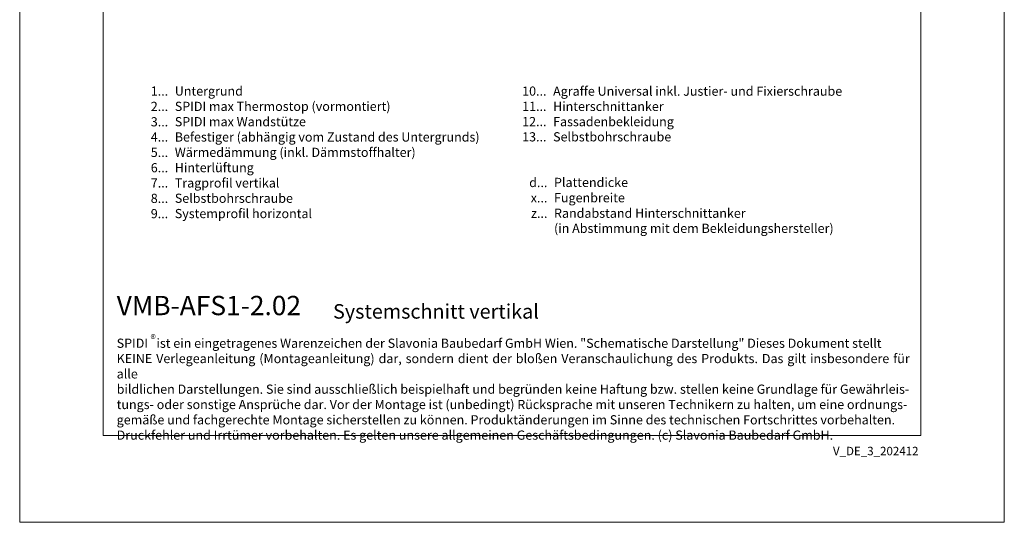
# Model space of a CAD drawing. Units: millimetres. Extents: x -1685 to 12342, y 4 to 6486.
# Drawn here: x 6665 to 7067, y 4 to 210 of the extents above; entities that cross this region are included whole.
import ezdxf

# ---------------------------------------------------------------- set-up
doc = ezdxf.new("R2010")
doc.units = ezdxf.units.MM
doc.layers.get('Defpoints').update_dxf_attribs({"lineweight": 5})
doc.layers.add('Blattrahmen_innen', color=252, linetype='Continuous', lineweight=5, true_color=0x696969)
doc.layers.add('Legende_DE', color=251, linetype='Continuous', lineweight=5)
doc.layers.add('Text_DE', color=7, linetype='Continuous')
doc.styles.get("Standard").update_dxf_attribs({"font": 'arial.ttf'})
doc.styles.add('Text-H1.9', font='arial.ttf', dxfattribs={"height": 1.9})
doc.styles.add('Text-H3', font='arial.ttf', dxfattribs={"height": 3})
doc.styles.add('Text-H5', font='arial.ttf', dxfattribs={"height": 5})

msp = doc.modelspace()

# ---------------------------------------------------------------- linework, layer by layer
at = {"layer": 'Blattrahmen_innen'}
msp.add_lwpolyline([(6699.358, 39.848), (7033.262, 39.848), (7033.262, 492.049), (6699.358, 492.049)], close=True, dxfattribs=at)
at = {"layer": 'Defpoints'}
msp.add_lwpolyline([(6665.288, 573.06), (7067.332, 573.06), (7067.332, 4.455), (6665.288, 4.455)], close=True, dxfattribs=at)

# ---------------------------------------------------------------- texts
at = {"layer": 'Legende_DE', "char_height": 3.75, "style": 'Text-H3'}
for s, width, gutter_width, insert, attachment_point in [('1...', 4.29894, 1, (6725.922, 180.467), 6), ('Untergrund', 164.98899, 1.25, (6728.618, 182.35), 1), ('10...', 4.29894, 1, (6880.396, 180.459), 6), ('Agraffe Universal inkl. Justier- und Fixierschraube', 164.98899, 1.25, (6883.092, 182.31), 1), ('2...', 4.29894, 1, (6725.922, 174.217), 6), ('SPIDI max Thermostop (vormontiert)', 164.98899, 1.25, (6728.618, 176.1), 1), ('11...', 4.29894, 1, (6880.396, 174.241), 6), ('Hinterschnittanker', 164.98899, 1.25, (6883.092, 176.084), 1), ('3...', 4.29894, 1, (6725.922, 167.934), 6), ('SPIDI max Wandstütze', 164.98899, 1.25, (6728.618, 169.85), 1), ('12...', 0.3771, 0.0877, (6880.396, 168.016), 6), ('Fassadenbekleidung', 164.98899, 1.25, (6883.092, 169.859), 1), ('4...', 4.29894, 1, (6725.922, 161.725), 6), ('Befestiger (abhängig vom Zustand des Untergrunds)', 164.98899, 1.25, (6728.618, 163.6), 1), ('13...', 0.3771, 0.0877, (6880.396, 161.79), 6), ('Selbstbohrschraube', 164.98899, 1.25, (6883.092, 163.673), 1), ('5...', 4.29894, 1, (6725.922, 155.443), 6), ('Wärmedämmung (inkl. Dämmstoffhalter)', 164.98899, 1.25, (6728.618, 157.35), 1), ('6...', 4.29894, 1, (6725.922, 149.185), 6), ('Hinterlüftung', 164.98899, 1.25, (6728.618, 151.1), 1), ('7...', 4.29894, 1, (6725.922, 142.975), 6), ('Tragprofil vertikal', 164.98899, 1.25, (6728.618, 144.85), 1), ('d...', 4.29894, 1, (6880.773, 143.151), 6), ('Plattendicke', 131.9912, 1, (6883.469, 145.057), 1), ('8...', 4.29894, 1, (6725.922, 136.685), 6), ('Selbstbohrschraube', 164.98899, 1.25, (6728.618, 138.6), 1), ('x...', 4.29894, 1, (6880.773, 136.901), 6), ('Fugenbreite', 131.9912, 1, (6883.469, 138.807), 1), ('Systemprofil horizontal', 164.98899, 1.25, (6728.618, 132.35), 1), ('Randabstand Hinterschnittanker', 131.9912, 1, (6883.469, 132.49), 1), ('9...', 4.29894, 1, (6725.922, 130.435), 6), ('z...', 4.29894, 1, (6880.773, 130.585), 6), ('(in Abstimmung mit dem Bekleidungshersteller)', 131.9912, 1, (6883.469, 126.322), 1)]:
    msp.add_mtext_dynamic_manual_height_columns(s, width=width, gutter_width=gutter_width, heights=[0], dxfattribs=dict(at, insert=insert, attachment_point=attachment_point))
at = {"layer": 'Text_DE'}
for s, width, insert, char_height, attachment_point, style in [('{\\fArial|b1|i0|c0|p34;VMB-AFS1-2.02}', 78.12664, (6704.891, 88.988), 7.89482, 7, 'Text-H5'), ('Systemschnitt vertikal', 200.13481, (6793.237, 87.582), 5.92112, 7, 'Text-H5'), ('\\pxqd;SPIDI   ist ein eingetragenes Warenzeichen der Slavonia Baubedarf GmbH Wien. "Schematische Darstellung" Dieses Dokument stellt\\PKEINE Verlegeanleitung (Montageanleitung) dar, sondern dient der bloßen Veranschaulichung des Produkts. Das gilt insbesondere für alle\\Pbildlichen Darstellungen. Sie sind ausschließlich beispielhaft und begründen keine Haftung bzw. stellen keine Grundlage für Gewährleis-\\Ptungs- oder sonstige Ansprüche dar. Vor der Montage ist (unbedingt) Rücksprache mit unseren Technikern zu halten, um eine ordnungs-\\Pgemäße und fachgerechte Montage sicherstellen zu können. Produktänderungen im Sinne des technischen Fortschrittes vorbehalten.\\PDruckfehler und Irrtümer vorbehalten. Es gelten unsere allgemeinen Geschäftsbedingungen. (c) Slavonia Baubedarf GmbH.', 323.82182, (6704.891, 79.421), 3.750041, 1, 'Text-H1.9')]:
    msp.add_mtext_dynamic_manual_height_columns(s, width=width, gutter_width=1, heights=[0], dxfattribs=dict(at, insert=insert, char_height=char_height, attachment_point=attachment_point, style=style))
at = {"layer": 'Text_DE', "line_spacing_factor": 0.963855}
for s, insert, char_height, width, attachment_point in [('\\fArial;®', (6718.706, 80.991), 3.3331, 6.72643, 1), ('V_DE_3_202412', (7032.299, 35.264), 3.45399, 30.35762, 3)]:
    msp.add_mtext(s, dxfattribs=dict(at, insert=insert, char_height=char_height, width=width, attachment_point=attachment_point))

doc.saveas('drawing.dxf')
